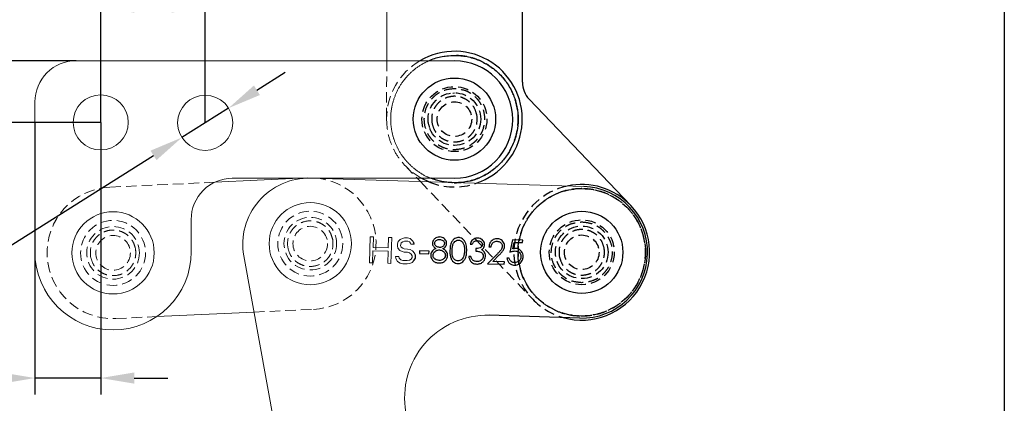
# Model space of a CAD drawing. Units: millimetres. Extents: x 791 to 1151, y 508 to 905.
# Drawn here: x 1007 to 1127, y 674 to 721 of the extents above; entities that cross this region are included whole.
import ezdxf

# ---------------------------------------------------------------- set-up
doc = ezdxf.new("R2010")
doc.units = ezdxf.units.MM
doc.header["$PDSIZE"] = -1
doc.linetypes.add('HIDDEN', pattern=[1.905, 1.27, -0.635])
doc.layers.add('1L', color=7, linetype='Continuous', lineweight=5)
doc.dimstyles.new('ISO-25', dxfattribs={"dimtxt": 2.5, "dimasz": 2.5, "dimexe": 1.25, "dimexo": 0.625, "dimtad": 1, "dimtxsty": 'Standard', "dimcen": 2.5, "dimadec": 0, "dimazin": 0, "dimtfac": 1, "dimtmove": 0, "dimatfit": 3, "dimfxl": 1, "dimarcsym": 0})

# ---------------------------------------------------------------- blocks, each defined once
blk = doc.blocks.new('*D13')
at = {"layer": '1L', "color": 0, "lineweight": -2}
for p, q in [((1049.88, 779.66), (978.72, 779.66)), ((980.72, 775.58), (980.72, 677.52)), ((980.72, 572.42), (980.72, 670.47)), ((1062.98, 568.34), (978.72, 568.34))]:
    blk.add_line(p, q, dxfattribs=at)
at = {"layer": '1L', "color": 0}
for points in [[(980.04, 775.58), (981.4, 775.58), (980.72, 779.66)], [(980.04, 572.42), (981.4, 572.42), (980.72, 568.34)]]:
    blk.add_solid(points, dxfattribs=at)
at = {"layer": 'Defpoints', "color": 0}
for p in [(1049.88, 779.66), (980.72, 568.34), (1062.98, 568.34)]:
    blk.add_point(p, dxfattribs=at)
at = {"layer": '1L', "color": 0, "insert": (980.72, 674), "char_height": 4, "attachment_point": 5}
blk.add_mtext('211.32', dxfattribs=at)
blk = doc.blocks.new('*D14')
at = {"layer": '1L', "color": 0, "lineweight": -2}
for p, q in [((1012.74, 760.87), (997.95, 760.87)), ((999.95, 756.79), (999.95, 741.83)), ((999.95, 719.83), (999.95, 734.78)), ((1013.76, 715.75), (997.95, 715.75))]:
    blk.add_line(p, q, dxfattribs=at)
at = {"layer": '1L', "color": 0}
for points in [[(999.27, 756.79), (1000.63, 756.79), (999.95, 760.87)], [(999.27, 719.83), (1000.63, 719.83), (999.95, 715.75)]]:
    blk.add_solid(points, dxfattribs=at)
at = {"layer": 'Defpoints', "color": 0}
for p in [(1012.74, 760.87), (999.95, 715.75), (1013.76, 715.75)]:
    blk.add_point(p, dxfattribs=at)
at = {"layer": '1L', "color": 0, "insert": (999.95, 738.31), "char_height": 4, "attachment_point": 5}
blk.add_mtext('45.12', dxfattribs=at)
blk = doc.blocks.new('*D12')
at = {"layer": '1L', "color": 0, "lineweight": -2}
for p, q in [((1008.76, 708.25), (1008.76, 675.15)), ((1016.76, 708.25), (1016.76, 675.15)), ((1004.68, 677.15), (986.71, 677.15)), ((1016.76, 677.15), (1008.76, 677.15)), ((1020.84, 677.15), (1024.92, 677.15))]:
    blk.add_line(p, q, dxfattribs=at)
at = {"layer": '1L', "color": 0}
for points in [[(1004.68, 677.83), (1004.68, 676.47), (1008.76, 677.15)], [(1020.84, 677.83), (1020.84, 676.47), (1016.76, 677.15)]]:
    blk.add_solid(points, dxfattribs=at)
at = {"layer": 'Defpoints', "color": 0}
for p in [(1008.76, 708.25), (1016.76, 708.25), (1008.76, 677.15)]:
    blk.add_point(p, dxfattribs=at)
at = {"layer": '1L', "color": 0, "insert": (993.66, 680.68), "char_height": 4, "attachment_point": 5}
blk.add_mtext('8.00', dxfattribs=at)
blk = doc.blocks.new('*D11')
at = {"layer": '1L', "color": 0, "lineweight": -2}
for p, q in [((1035.75, 712.16), (1039.2, 714.34)), ((1032.3, 709.98), (1026.63, 706.41)), ((1001.94, 690.85), (1023.18, 704.24)), ((982.28, 690.85), (1001.94, 690.85))]:
    blk.add_line(p, q, dxfattribs=at)
at = {"layer": '1L', "color": 0}
for points in [[(1035.39, 712.74), (1036.11, 711.58), (1032.3, 709.98)], [(1022.81, 704.81), (1023.54, 703.66), (1026.63, 706.41)]]:
    blk.add_solid(points, dxfattribs=at)
at = {"layer": 'Defpoints', "color": 0}
for p in [(1032.3, 709.98), (1026.63, 706.41)]:
    blk.add_point(p, dxfattribs=at)
at = {"layer": '1L', "color": 0, "insert": (991.35, 694.38), "char_height": 4, "attachment_point": 5}
blk.add_mtext('{\\fMS PGothic|b0|i0|c134|p34;2-\\fMS PGothic|b0|i0|c128|p34;∅6.70}', dxfattribs=at)
blk = doc.blocks.new('*D9')
at = {"layer": '1L', "color": 0, "lineweight": -2}
for p, q in [((1016.76, 708.25), (1016.76, 724.28)), ((1029.46, 708.2), (1029.46, 724.28)), ((1016.76, 722.28), (996.34, 722.28)), ((1025.38, 722.28), (1020.84, 722.28))]:
    blk.add_line(p, q, dxfattribs=at)
at = {"layer": '1L', "color": 0}
for points in [[(1020.84, 722.96), (1020.84, 721.6), (1016.76, 722.28)], [(1025.38, 722.96), (1025.38, 721.6), (1029.46, 722.28)]]:
    blk.add_solid(points, dxfattribs=at)
at = {"layer": 'Defpoints', "color": 0}
for p in [(1029.46, 722.28), (1016.76, 708.25), (1029.46, 708.2)]:
    blk.add_point(p, dxfattribs=at)
at = {"layer": '1L', "color": 0, "insert": (1004.51, 725.81), "char_height": 4, "attachment_point": 5}
blk.add_mtext('12.70', dxfattribs=at)
blk = doc.blocks.new('*D16')
at = {"layer": '1L', "color": 0, "lineweight": -2}
for p, q in [((991.52, 719.83), (991.52, 723.91)), ((1013.76, 715.75), (989.52, 715.75)), ((991.52, 715.75), (991.52, 715.52)), ((1016.76, 708.25), (989.52, 708.25)), ((991.52, 708.25), (991.52, 708.48)), ((991.52, 704.17), (991.52, 700.09))]:
    blk.add_line(p, q, dxfattribs=at)
at = {"layer": '1L', "color": 0}
for points in [[(990.84, 719.83), (992.2, 719.83), (991.52, 715.75)], [(990.84, 704.17), (992.2, 704.17), (991.52, 708.25)]]:
    blk.add_solid(points, dxfattribs=at)
at = {"layer": 'Defpoints', "color": 0}
for p in [(991.52, 715.75), (1013.76, 715.75), (1016.76, 708.25)]:
    blk.add_point(p, dxfattribs=at)
at = {"layer": '1L', "color": 0, "insert": (991.52, 712), "char_height": 4, "attachment_point": 5}
blk.add_mtext('7.1', dxfattribs=at)

msp = doc.modelspace()

# ---------------------------------------------------------------- linework, layer by layer
at = {"color": 7, "linetype": 'Continuous', "lineweight": 15}
for p, q in [((1051.548, 722.252), (1051.531, 715.748)), ((1059.762, 715.748), (1013.762, 715.75)), ((1008.762, 710.75), (1008.761, 692.5)), ((1040.927, 701.449), (1030.621, 700.968)), ((1032.761, 701.449), (1059.762, 701.448)), ((1042.27, 701.445), (1075.481, 700.444)), ((1043.153, 701.448), (1043.445, 701.409)), ((1027.761, 692.499), (1027.761, 696.449)), ((1049.513, 694.325), (1049.418, 691.177)), ((1049.907, 694.313), (1049.513, 694.325)), ((1049.869, 693.041), (1049.907, 694.313)), ((1051.744, 694.258), (1051.705, 692.985)), ((1052.137, 694.246), (1051.744, 694.258)), ((1052.042, 691.098), (1052.137, 694.246)), ((1052.836, 693.488), (1052.828, 693.22)), ((1052.828, 693.22), (1052.886, 692.95)), ((1052.91, 693.754), (1052.836, 693.488)), ((1053.181, 694.014), (1052.91, 693.754)), ((1053.447, 694.14), (1053.181, 694.014)), ((1053.224, 693.275), (1053.228, 693.409)), ((1053.284, 693.072), (1053.224, 693.275)), ((1053.228, 693.409), (1053.3, 693.608)), ((1053.3, 693.608), (1053.501, 693.736)), ((1053.711, 694.199), (1053.447, 694.14)), ((1053.501, 693.736), (1053.699, 693.797)), ((1053.699, 693.797), (1054.093, 693.785)), ((1054.039, 694.189), (1053.711, 694.199)), ((1054.365, 694.112), (1054.039, 694.189)), ((1054.093, 693.785), (1054.288, 693.712)), ((1054.288, 693.712), (1054.415, 693.574)), ((1054.622, 693.903), (1054.365, 694.112)), ((1054.415, 693.574), (1054.476, 693.438)), ((1054.476, 693.438), (1054.87, 693.426)), ((1054.81, 693.629), (1054.622, 693.903)), ((1039.423, 662.968), (1034.157, 692.022)), ((1049.812, 691.165), (1049.856, 692.639)), ((1049.856, 692.639), (1051.693, 692.583)), ((1051.705, 692.985), (1049.869, 693.041)), ((1051.693, 692.583), (1051.649, 691.11)), ((1052.987, 691.941), (1052.593, 691.953)), ((1052.593, 691.953), (1052.651, 691.683)), ((1052.886, 692.95), (1053.14, 692.674)), ((1053.046, 691.738), (1052.987, 691.941)), ((1053.14, 692.674), (1053.399, 692.532)), ((1053.476, 692.932), (1053.284, 693.072)), ((1053.399, 692.532), (1053.659, 692.457)), ((1053.671, 692.859), (1053.476, 692.932)), ((1053.659, 692.457), (1054.053, 692.445)), ((1054.065, 692.847), (1053.671, 692.859)), ((1054.053, 692.445), (1054.313, 692.37)), ((1054.391, 692.77), (1054.065, 692.847)), ((1054.313, 692.37), (1054.506, 692.23)), ((1054.649, 692.628), (1054.391, 692.77)), ((1054.506, 692.23), (1054.631, 692.025)), ((1054.631, 692.025), (1054.625, 691.824)), ((1054.903, 692.352), (1054.649, 692.628)), ((1049.418, 691.177), (1049.812, 691.165)), ((1051.649, 691.11), (1052.042, 691.098)), ((1052.651, 691.683), (1052.837, 691.342)), ((1052.837, 691.342), (1053.159, 691.131)), ((1053.237, 691.531), (1053.046, 691.738)), ((1053.159, 691.131), (1053.485, 691.054)), ((1053.497, 691.456), (1053.237, 691.531)), ((1053.485, 691.054), (1054.01, 691.038)), ((1054.022, 691.44), (1053.497, 691.456)), ((1054.01, 691.038), (1054.34, 691.095)), ((1054.287, 691.499), (1054.022, 691.44)), ((1054.487, 691.627), (1054.287, 691.499)), ((1054.34, 691.095), (1054.607, 691.222)), ((1054.625, 691.824), (1054.487, 691.627)), ((1054.607, 691.222), (1054.877, 691.482)), ((1023.57, 684.622), (1035.398, 685.173))]:
    msp.add_line(p, q, dxfattribs=at)
at = {"color": 7, "linetype": 'Continuous', "lineweight": -3}
for p, q in [((1068.024, 713.154), (1068.048, 722.209)), ((1081.205, 698.147), (1068.855, 711.073)), ((1055.231, 701.448), (1055.618, 701.043)), ((1054.87, 693.426), (1054.81, 693.629)), ((1061.663, 693.428), (1061.932, 693.42)), ((1063.963, 693.128), (1064.232, 693.12)), ((1066.836, 693.965), (1066.483, 692.475)), ((1068.066, 693.928), (1066.836, 693.965)), ((1066.851, 692.867), (1067.037, 693.651)), ((1067.037, 693.651), (1068.057, 693.62)), ((1068.057, 693.62), (1068.066, 693.928)), ((1055.026, 692.081), (1054.903, 692.352)), ((1055.016, 691.746), (1055.026, 692.081)), ((1055.521, 692.613), (1055.511, 692.306)), ((1055.511, 692.306), (1056.665, 692.271)), ((1056.674, 692.578), (1055.521, 692.613)), ((1056.665, 692.271), (1056.674, 692.578)), ((1061.772, 691.924), (1061.503, 691.933)), ((1062.379, 692.907), (1062.369, 692.599)), ((1064.985, 692.262), (1063.785, 691.056)), ((1064.436, 691.344), (1065.211, 692.122)), ((1054.877, 691.482), (1055.016, 691.746)), ((1063.785, 691.056), (1065.823, 690.994)), ((1065.832, 691.302), (1064.436, 691.344)), ((1065.823, 690.994), (1065.832, 691.302)), ((1066.422, 691.746), (1066.153, 691.754)), ((1074.999, 684.451), (1064.006, 684.782))]:
    msp.add_line(p, q, dxfattribs=at)
at = {"color": 7, "linetype": 'HIDDEN', "lineweight": 0}
for p, q in [((1051.531, 715.748), (1051.512, 708.67)), ((1053.797, 702.949), (1055.231, 701.448)), ((1041.865, 701.492), (1040.927, 701.449)), ((1030.621, 700.968), (1017.87, 700.373)), ((1035.398, 685.173), (1042.611, 685.51)), ((1018.616, 684.391), (1023.57, 684.622))]:
    msp.add_line(p, q, dxfattribs=at)
at = {"color": 7, "linetype": 'HIDDEN', "lineweight": -3}
for p, q in [((1059.571, 711.809), (1059.771, 711.848)), ((1059.754, 705.448), (1059.604, 705.478)), ((1055.618, 701.043), (1069.275, 686.749)), ((1059.742, 700.898), (1059.455, 700.927)), ((1059.904, 700.913), (1059.742, 700.898))]:
    msp.add_line(p, q, dxfattribs=at)
at = {"color": 7, "linetype": 'HIDDEN', "lineweight": 0, "flags": 128}
for points in [[(1055.734, 701.448), (1054.737, 702.105), (1053.797, 702.949)], [(1041.865, 701.492), (1043.12, 701.452), (1043.153, 701.448)]]:
    msp.add_lwpolyline(points, dxfattribs=at)
at = {"color": 7, "linetype": 'Continuous', "lineweight": -3, "flags": 128}
msp.add_lwpolyline([(1056.639, 701.012), (1055.795, 701.414), (1055.734, 701.448)], dxfattribs=at)
at = {"color": 7, "linetype": 'Continuous', "lineweight": -3}
for centre in [(1059.762, 708.648), (1075.24, 692.447)]:
    msp.add_circle(centre, 5, dxfattribs=at)
at = {"color": 7, "linetype": 'HIDDEN', "lineweight": -3}
for centre, radius in [((1059.762, 708.648), 3.95), ((1059.762, 708.648), 3.2), ((1059.762, 708.648), 2.106), ((1075.24, 692.447), 7.75), ((1075.24, 692.447), 3.95), ((1075.24, 692.447), 3.2), ((1075.24, 692.447), 2.106)]:
    msp.add_circle(centre, radius, dxfattribs=at)
at = {"color": 7, "linetype": 'Continuous', "lineweight": 15}
for centre, radius in [((1016.762, 708.25), 3.35), ((1029.464, 708.199), 3.35), ((1042.238, 693.501), 5), ((1018.262, 692.379), 5)]:
    msp.add_circle(centre, radius, dxfattribs=at)
at = {"color": 7, "linetype": 'HIDDEN', "lineweight": 0}
for centre, radius in [((1042.238, 693.501), 3.95), ((1042.238, 693.501), 3.2), ((1018.262, 692.379), 3.95), ((1018.262, 692.379), 3.2), ((1042.238, 693.501), 2.106), ((1018.262, 692.379), 2.106)]:
    msp.add_circle(centre, radius, dxfattribs=at)
at = {"color": 7, "linetype": 'Continuous', "lineweight": -3}
for centre, radius, start, end in [((1059.762, 708.648), 8.25, 288.79012, 120.61307), ((1059.712, 708.598), 7.15, 270.39914, 89.5964), ((1071.024, 713.146), 3, 179.84889, 223.69294), ((1075.24, 692.447), 8.25, 43.69353, 102.41456), ((1075.24, 692.447), 8, 268.27345, 88.27345), ((1075.24, 692.447), 8.25, 254.13234, 43.69353)]:
    msp.add_arc(centre, radius, start, end, dxfattribs=at)
at = {"color": 7, "linetype": 'Continuous', "lineweight": 15}
for centre, radius, start, end in [((1013.762, 710.75), 5, 89.99777, 179.99777), ((1032.761, 696.449), 5, 89.99777, 179.99777), ((1042.029, 693.449), 8, 88.27345, 190.27345), ((1018.261, 692.499), 9.5, 179.99777, 359.99777), ((1063.705, 674.787), 10, 88.27345, 190.27345)]:
    msp.add_arc(centre, radius, start, end, dxfattribs=at)
at = {"color": 7, "linetype": 'HIDDEN', "lineweight": 0}
for centre, radius, start, end in [((1059.762, 708.648), 8.25, 120.61307, 179.84889), ((1018.243, 692.382), 8, 92.67049, 272.67049), ((1042.238, 693.501), 8, 272.67049, 81.32457)]:
    msp.add_arc(centre, radius, start, end, dxfattribs=at)
at = {"color": 7, "linetype": 'HIDDEN', "lineweight": -3}
for centre, start, end in [((1059.762, 708.648), 247.75678, 288.79012), ((1075.24, 692.447), 102.41456, 223.6919), ((1075.24, 692.447), 223.6919, 254.13234)]:
    msp.add_arc(centre, 8.25, start, end, dxfattribs=at)
at = {"color": 7, "linetype": 'HIDDEN', "lineweight": 0}
for points, knots in [([(1059.783, 716.398), (1059.275, 716.37), (1058.261, 716.315), (1056.796, 715.858), (1055.446, 715.146), (1054.261, 714.178), (1053.288, 712.998), (1052.564, 711.652), (1052.116, 710.19), (1051.962, 708.668), (1052.108, 707.146), (1052.548, 705.682), (1053.265, 704.331), (1054.232, 703.147), (1055.412, 702.173), (1056.758, 701.453), (1058.22, 700.988), (1059.235, 700.928), (1059.742, 700.898)], [0, 0, 0, 0, 0.06250003, 0.12500004, 0.18750001, 0.24999997, 0.31250001, 0.37499995, 0.43749996, 0.50000002, 0.56249999, 0.625, 0.68749999, 0.74999998, 0.81249995, 0.87499999, 0.93749998, 1, 1, 1, 1]), ([(1056.933, 701.448), (1056.881, 701.463), (1056.343, 701.623), (1055.418, 702.192), (1054.231, 703.142), (1053.266, 704.333), (1052.548, 705.682), (1052.108, 707.146), (1051.962, 708.668), (1052.116, 710.19), (1052.564, 711.651), (1053.288, 712.999), (1054.263, 714.174), (1055.402, 715.129), (1056.274, 715.549), (1056.688, 715.748)], [0, 0, 0, 0, 0.008921, 0.0921704, 0.1754198, 0.2586692, 0.3419186, 0.425168, 0.5084174, 0.5916668, 0.6749162, 0.7581655, 0.841415, 0.9246643, 1, 1, 1, 1]), ([(1051.512, 708.67), (1051.54, 708.143), (1051.595, 707.09), (1052.06, 705.572), (1052.769, 704.15), (1053.454, 703.349), (1053.797, 702.949)], [0, 0, 0, 0, 0.2499999, 0.5, 0.7500001, 1, 1, 1, 1]), ([(1044.98, 693.925), (1044.89, 694.264), (1044.75, 694.787), (1044.31, 695.374), (1043.889, 695.755), (1043.397, 696.044), (1042.707, 696.276), (1041.804, 696.309), (1040.953, 696.004), (1040.365, 695.575), (1039.984, 695.151), (1039.697, 694.661), (1039.454, 693.969), (1039.48, 693.428), (1039.496, 693.077)], [0, 0, 0, 0, 0.1197217, 0.1848035, 0.25, 0.3150774, 0.3802786, 0.5000001, 0.6197216, 0.6848035, 0.7500001, 0.8150772, 0.8802786, 1, 1, 1, 1]), ([(1021.004, 692.803), (1020.913, 693.142), (1020.774, 693.666), (1020.334, 694.252), (1019.913, 694.633), (1019.421, 694.922), (1018.731, 695.154), (1017.828, 695.188), (1016.977, 694.883), (1016.389, 694.454), (1016.008, 694.03), (1015.721, 693.539), (1015.478, 692.847), (1015.504, 692.306), (1015.52, 691.956)], [0, 0, 0, 0, 0.1197215, 0.1848033, 0.25, 0.3150772, 0.3802783, 0.5, 0.6197214, 0.6848033, 0.7499999, 0.815077, 0.8802785, 1, 1, 1, 1]), ([(1039.496, 693.077), (1039.586, 692.738), (1039.726, 692.215), (1040.166, 691.628), (1040.587, 691.247), (1041.079, 690.958), (1041.769, 690.726), (1042.672, 690.693), (1043.523, 690.998), (1044.111, 691.427), (1044.492, 691.851), (1044.779, 692.341), (1045.022, 693.033), (1044.996, 693.574), (1044.98, 693.925)], [0, 0, 0, 0, 0.1197217, 0.1848035, 0.2500001, 0.3150773, 0.3802786, 0.5000001, 0.6197216, 0.6848035, 0.7500001, 0.8150772, 0.8802786, 1, 1, 1, 1]), ([(1015.52, 691.956), (1015.61, 691.616), (1015.749, 691.093), (1016.19, 690.507), (1016.611, 690.126), (1017.103, 689.837), (1017.793, 689.605), (1018.696, 689.571), (1019.547, 689.876), (1020.135, 690.305), (1020.516, 690.729), (1020.803, 691.22), (1021.046, 691.912), (1021.02, 692.453), (1021.004, 692.803)], [0, 0, 0, 0, 0.11972145, 0.18480333, 0.24999996, 0.31507713, 0.38027844, 0.49999989, 0.6197215, 0.68480337, 0.74999994, 0.81507715, 0.88027839, 1, 1, 1, 1])]:
    msp.add_open_spline(points, degree=3, knots=knots, dxfattribs=at)
at = {"color": 8, "linetype": 'Continuous', "lineweight": -3}
for points, knots in [([(1056.688, 715.748), (1056.73, 715.771), (1057.218, 716.035), (1058.269, 716.3), (1059.278, 716.365), (1059.783, 716.398)], [0, 0, 0, 0, 0.04537357, 0.522687, 1, 1, 1, 1]), ([(1059.783, 716.398), (1060.29, 716.368), (1061.304, 716.307), (1062.766, 715.843), (1064.113, 715.123), (1065.292, 714.148), (1066.259, 712.964), (1066.976, 711.614), (1067.416, 710.149), (1067.562, 708.627), (1067.408, 707.106), (1066.961, 705.644), (1066.236, 704.297), (1065.263, 703.118), (1064.079, 702.15), (1062.728, 701.438), (1061.316, 700.993), (1060.356, 700.939), (1059.904, 700.913)], [0, 0, 0, 0, 0.0629206, 0.1258412, 0.1887618, 0.2516823, 0.3146028, 0.3775235, 0.4404441, 0.5033647, 0.5662852, 0.6292058, 0.6921264, 0.755047, 0.8179676, 0.8808881, 0.9438087, 1, 1, 1, 1]), ([(1059.455, 700.927), (1059.043, 700.949), (1058.177, 700.997), (1057.361, 701.293), (1056.933, 701.448)], [0, 0, 0, 0, 0.4757315, 1, 1, 1, 1])]:
    msp.add_open_spline(points, degree=3, knots=knots, dxfattribs=at)
at = {"color": 7, "linetype": 'HIDDEN', "lineweight": -3}
for points, knots in [([(1059.742, 700.898), (1060.249, 700.925), (1061.264, 700.98), (1062.728, 701.437), (1064.079, 702.15), (1065.263, 703.118), (1066.236, 704.297), (1066.961, 705.644), (1067.408, 707.106), (1067.562, 708.627), (1067.416, 710.149), (1066.976, 711.614), (1066.259, 712.964), (1065.292, 714.148), (1064.113, 715.123), (1062.766, 715.843), (1061.304, 716.307), (1060.29, 716.368), (1059.783, 716.398)], [0, 0, 0, 0, 0.0625, 0.1249999, 0.1875, 0.25, 0.3125, 0.375, 0.4374999, 0.5, 0.5625001, 0.625, 0.6875, 0.7500001, 0.8125, 0.875, 0.9375, 1, 1, 1, 1]), ([(1059.772, 712.348), (1059.306, 712.3), (1058.59, 712.225), (1057.727, 711.766), (1057.134, 711.29), (1056.652, 710.699), (1056.203, 709.839), (1055.973, 708.658), (1056.197, 707.476), (1056.641, 706.613), (1057.12, 706.019), (1057.711, 705.54), (1058.571, 705.076), (1059.287, 704.999), (1059.752, 704.948)], [0, 0, 0, 0, 0.1197284, 0.1841804, 0.25, 0.3158196, 0.3802714, 0.5, 0.6197283, 0.6841803, 0.75, 0.8158197, 0.8802716, 1, 1, 1, 1]), ([(1059.752, 704.948), (1060.218, 704.996), (1060.934, 705.07), (1061.797, 705.529), (1062.39, 706.005), (1062.872, 706.597), (1063.322, 707.457), (1063.552, 708.638), (1063.328, 709.82), (1062.883, 710.682), (1062.404, 711.277), (1061.813, 711.756), (1060.953, 712.219), (1060.237, 712.297), (1059.772, 712.348)], [0, 0, 0, 0, 0.1197285, 0.1841803, 0.2499999, 0.3158196, 0.3802715, 0.5, 0.6197283, 0.6841802, 0.75, 0.8158197, 0.8802716, 1, 1, 1, 1]), ([(1062.504, 709.072), (1062.414, 709.411), (1062.275, 709.934), (1061.835, 710.521), (1061.413, 710.901), (1060.922, 711.191), (1060.232, 711.422), (1059.328, 711.456), (1058.477, 711.151), (1057.889, 710.722), (1057.508, 710.298), (1057.221, 709.808), (1056.979, 709.116), (1057.004, 708.574), (1057.02, 708.224)], [0, 0, 0, 0, 0.1197215, 0.1848034, 0.25, 0.3150773, 0.3802785, 0.5, 0.6197216, 0.6848035, 0.7500001, 0.8150774, 0.8802784, 1, 1, 1, 1]), ([(1056.766, 707.619), (1056.648, 707.965), (1056.486, 708.442), (1056.608, 708.919), (1056.642, 709.05)], [0, 0, 0, 0, 0.724574, 1, 1, 1, 1]), ([(1057.02, 708.224), (1057.111, 707.885), (1057.25, 707.361), (1057.69, 706.775), (1058.111, 706.394), (1058.603, 706.105), (1059.293, 705.873), (1060.196, 705.84), (1061.047, 706.144), (1061.635, 706.574), (1062.016, 706.998), (1062.303, 707.488), (1062.546, 708.18), (1062.52, 708.721), (1062.504, 709.072)], [0, 0, 0, 0, 0.1197217, 0.1848035, 0.25, 0.3150772, 0.3802784, 0.5000001, 0.6197215, 0.6848033, 0.7499999, 0.815077, 0.8802784, 1, 1, 1, 1]), ([(1075.26, 700.197), (1074.753, 700.17), (1073.738, 700.115), (1072.274, 699.658), (1070.924, 698.945), (1069.739, 697.977), (1068.766, 696.798), (1068.042, 695.451), (1067.594, 693.989), (1067.44, 692.468), (1067.586, 690.946), (1068.026, 689.482), (1068.743, 688.131), (1069.71, 686.947), (1070.889, 685.973), (1072.236, 685.253), (1073.698, 684.788), (1074.712, 684.728), (1075.219, 684.697)], [0, 0, 0, 0, 0.0625, 0.125, 0.1874999, 0.25, 0.3124999, 0.375, 0.4375, 0.5, 0.5625, 0.625, 0.6875, 0.75, 0.8125, 0.875, 0.9375, 1, 1, 1, 1]), ([(1075.219, 684.697), (1075.727, 684.725), (1076.741, 684.78), (1078.206, 685.237), (1079.556, 685.95), (1080.741, 686.918), (1081.714, 688.097), (1082.438, 689.444), (1082.886, 690.906), (1083.04, 692.427), (1082.894, 693.949), (1082.454, 695.413), (1081.737, 696.764), (1080.77, 697.948), (1079.59, 698.922), (1078.244, 699.642), (1076.782, 700.107), (1075.767, 700.167), (1075.26, 700.197)], [0, 0, 0, 0, 0.0625, 0.125, 0.1874999, 0.25, 0.3125, 0.375, 0.4375, 0.5, 0.5625, 0.625, 0.6874999, 0.7500001, 0.8125, 0.8750001, 0.9375, 1, 1, 1, 1]), ([(1075.23, 688.747), (1074.765, 688.798), (1074.049, 688.876), (1073.189, 689.34), (1072.598, 689.819), (1072.119, 690.413), (1071.674, 691.275), (1071.45, 692.457), (1071.68, 693.638), (1072.13, 694.499), (1072.612, 695.09), (1073.205, 695.566), (1074.068, 696.025), (1074.784, 696.099), (1075.25, 696.147)], [0, 0, 0, 0, 0.1197286, 0.1841805, 0.2500002, 0.3158198, 0.3802717, 0.5000001, 0.6197285, 0.6841804, 0.7500002, 0.8158198, 0.8802717, 1, 1, 1, 1]), ([(1075.25, 696.147), (1075.715, 696.097), (1076.431, 696.019), (1077.291, 695.555), (1077.882, 695.076), (1078.361, 694.482), (1078.805, 693.619), (1079.029, 692.437), (1078.799, 691.257), (1078.35, 690.396), (1077.868, 689.805), (1077.275, 689.329), (1076.412, 688.87), (1075.696, 688.796), (1075.23, 688.747)], [0, 0, 0, 0, 0.1197284, 0.1841805, 0.2500002, 0.3158198, 0.3802716, 0.5000001, 0.6197285, 0.6841805, 0.7500001, 0.8158198, 0.8802717, 1, 1, 1, 1]), ([(1077.982, 692.871), (1077.891, 693.21), (1077.752, 693.734), (1077.312, 694.32), (1076.891, 694.701), (1076.399, 694.99), (1075.709, 695.222), (1074.806, 695.256), (1073.955, 694.951), (1073.367, 694.522), (1072.986, 694.098), (1072.699, 693.607), (1072.456, 692.915), (1072.482, 692.374), (1072.498, 692.024)], [0, 0, 0, 0, 0.1197215, 0.1848036, 0.2499999, 0.3150773, 0.3802784, 0.5000001, 0.6197215, 0.6848035, 0.7499999, 0.8150773, 0.8802785, 1, 1, 1, 1]), ([(1072.498, 692.024), (1072.588, 691.684), (1072.727, 691.161), (1073.168, 690.575), (1073.589, 690.194), (1074.081, 689.905), (1074.771, 689.673), (1075.674, 689.639), (1076.525, 689.944), (1077.113, 690.373), (1077.494, 690.797), (1077.781, 691.288), (1078.023, 691.98), (1077.998, 692.521), (1077.982, 692.871)], [0, 0, 0, 0, 0.1197216, 0.1848033, 0.25, 0.3150772, 0.3802785, 0.5, 0.6197216, 0.6848034, 0.7499998, 0.8150772, 0.8802785, 1, 1, 1, 1])]:
    msp.add_open_spline(points, degree=3, knots=knots, dxfattribs=at)
at = {"color": 7, "linetype": 'Continuous', "lineweight": -3}
for points, knots in [([(1057.99, 694.309), (1057.923, 694.307), (1057.75, 694.302), (1057.48, 694.205), (1057.245, 694.006), (1057.113, 693.776), (1057.095, 693.626), (1057.088, 693.566)], [0, 0, 0, 0, 0.1555325, 0.4018169, 0.6499787, 0.8605107, 1, 1, 1, 1]), ([(1058.818, 693.505), (1058.814, 693.573), (1058.805, 693.726), (1058.698, 693.948), (1058.516, 694.14), (1058.272, 694.275), (1058.087, 694.297), (1057.99, 694.309)], [0, 0, 0, 0, 0.1577201, 0.3586871, 0.5650878, 0.7731682, 1, 1, 1, 1]), ([(1057.088, 693.566), (1057.093, 693.498), (1057.101, 693.363), (1057.197, 693.171), (1057.338, 693.02), (1057.454, 692.949), (1057.507, 692.917)], [0, 0, 0, 0, 0.2482674, 0.4975462, 0.7722867, 1, 1, 1, 1]), ([(1057.357, 693.553), (1057.364, 693.6), (1057.376, 693.695), (1057.468, 693.828), (1057.61, 693.936), (1057.787, 693.998), (1057.909, 694.001), (1057.966, 694.002)], [0, 0, 0, 0, 0.1668233, 0.3385329, 0.5646967, 0.796171, 1, 1, 1, 1]), ([(1057.948, 693.04), (1057.881, 693.048), (1057.746, 693.062), (1057.562, 693.165), (1057.433, 693.297), (1057.364, 693.435), (1057.359, 693.517), (1057.357, 693.553)], [0, 0, 0, 0, 0.2349483, 0.4711849, 0.7169136, 0.8731492, 1, 1, 1, 1]), ([(1058.549, 693.523), (1058.541, 693.47), (1058.523, 693.364), (1058.426, 693.221), (1058.276, 693.104), (1058.105, 693.044), (1057.99, 693.041), (1057.948, 693.04)], [0, 0, 0, 0, 0.1888422, 0.3772097, 0.5928087, 0.8530616, 1, 1, 1, 1]), ([(1057.966, 694.002), (1058.033, 693.996), (1058.168, 693.986), (1058.353, 693.905), (1058.475, 693.775), (1058.543, 693.643), (1058.547, 693.56), (1058.549, 693.523)], [0, 0, 0, 0, 0.2399461, 0.4827453, 0.7029594, 0.8705711, 1, 1, 1, 1]), ([(1058.373, 692.891), (1058.432, 692.923), (1058.566, 692.997), (1058.722, 693.158), (1058.805, 693.344), (1058.814, 693.458), (1058.818, 693.505)], [0, 0, 0, 0, 0.2510152, 0.5718849, 0.8246107, 1, 1, 1, 1]), ([(1060.267, 694.24), (1060.2, 694.238), (1060.038, 694.233), (1059.79, 694.135), (1059.538, 693.927), (1059.321, 693.557), (1059.238, 693.119), (1059.223, 692.809), (1059.217, 692.693)], [0, 0, 0, 0, 0.0958106, 0.2313292, 0.3717218, 0.5561634, 0.8328549, 1, 1, 1, 1]), ([(1059.486, 692.686), (1059.489, 692.753), (1059.498, 692.953), (1059.536, 693.287), (1059.669, 693.622), (1059.885, 693.83), (1060.083, 693.924), (1060.215, 693.93), (1060.267, 693.932)], [0, 0, 0, 0, 0.12179666, 0.3658569, 0.61339509, 0.75961548, 0.90572908, 1, 1, 1, 1]), ([(1061.254, 692.631), (1061.256, 692.698), (1061.26, 692.993), (1061.215, 693.42), (1061.013, 693.842), (1060.775, 694.089), (1060.513, 694.217), (1060.337, 694.234), (1060.267, 694.24)], [0, 0, 0, 0, 0.0947757, 0.4196144, 0.5987125, 0.7493392, 0.9005381, 1, 1, 1, 1]), ([(1060.267, 693.932), (1060.334, 693.923), (1060.469, 693.906), (1060.656, 693.791), (1060.833, 693.587), (1060.98, 693.191), (1060.983, 692.856), (1060.985, 692.641)], [0, 0, 0, 0, 0.12268696, 0.24587573, 0.39168513, 0.60880811, 1, 1, 1, 1]), ([(1062.579, 694.17), (1062.512, 694.169), (1062.351, 694.164), (1062.105, 694.074), (1061.881, 693.892), (1061.736, 693.664), (1061.685, 693.5), (1061.663, 693.428)], [0, 0, 0, 0, 0.1569969, 0.3761825, 0.6002146, 0.8236305, 1, 1, 1, 1]), ([(1061.932, 693.42), (1061.963, 693.48), (1062.023, 693.6), (1062.157, 693.75), (1062.333, 693.841), (1062.476, 693.863), (1062.556, 693.863), (1062.573, 693.863)], [0, 0, 0, 0, 0.2408941, 0.4832666, 0.7114083, 0.9383255, 1, 1, 1, 1]), ([(1063.162, 693.374), (1063.154, 693.322), (1063.138, 693.216), (1063.029, 693.08), (1062.835, 692.966), (1062.607, 692.908), (1062.438, 692.907), (1062.379, 692.907)], [0, 0, 0, 0, 0.1565063, 0.3138538, 0.4974323, 0.8229429, 1, 1, 1, 1]), ([(1062.573, 693.863), (1062.641, 693.857), (1062.775, 693.845), (1062.961, 693.756), (1063.091, 693.629), (1063.156, 693.493), (1063.16, 693.411), (1063.162, 693.374)], [0, 0, 0, 0, 0.2375011, 0.4772297, 0.7137876, 0.8689627, 1, 1, 1, 1]), ([(1063.431, 693.365), (1063.427, 693.432), (1063.418, 693.587), (1063.308, 693.81), (1063.123, 693.999), (1062.873, 694.135), (1062.682, 694.158), (1062.579, 694.17)], [0, 0, 0, 0, 0.1551579, 0.3568306, 0.5579554, 0.7625424, 1, 1, 1, 1]), ([(1063.063, 692.759), (1063.118, 692.796), (1063.229, 692.872), (1063.361, 693.044), (1063.422, 693.218), (1063.429, 693.331), (1063.431, 693.365)], [0, 0, 0, 0, 0.2708804, 0.5435444, 0.8621847, 1, 1, 1, 1]), ([(1064.971, 694.098), (1064.904, 694.097), (1064.733, 694.094), (1064.467, 694), (1064.214, 693.801), (1064.034, 693.526), (1063.975, 693.286), (1063.965, 693.153), (1063.963, 693.128)], [0, 0, 0, 0, 0.1290789, 0.3302332, 0.5309061, 0.7423792, 0.9513296, 1, 1, 1, 1]), ([(1064.232, 693.12), (1064.242, 693.186), (1064.263, 693.319), (1064.356, 693.519), (1064.514, 693.682), (1064.726, 693.782), (1064.874, 693.788), (1064.948, 693.791)], [0, 0, 0, 0, 0.1843545, 0.3699197, 0.5965918, 0.7968981, 1, 1, 1, 1]), ([(1064.948, 693.791), (1065.015, 693.784), (1065.15, 693.771), (1065.334, 693.673), (1065.476, 693.529), (1065.57, 693.353), (1065.577, 693.226), (1065.58, 693.164)], [0, 0, 0, 0, 0.2038815, 0.409302, 0.618648, 0.8108215, 1, 1, 1, 1]), ([(1065.85, 693.18), (1065.848, 693.247), (1065.844, 693.409), (1065.749, 693.656), (1065.564, 693.894), (1065.308, 694.052), (1065.096, 694.092), (1064.989, 694.097), (1064.971, 694.098)], [0, 0, 0, 0, 0.1417519, 0.3424589, 0.5484266, 0.772074, 0.9625842, 1, 1, 1, 1]), ([(1065.58, 693.164), (1065.573, 693.096), (1065.556, 692.943), (1065.427, 692.727), (1065.227, 692.502), (1065.073, 692.349), (1064.985, 692.262)], [0, 0, 0, 0, 0.1816544, 0.4137939, 0.664764, 1, 1, 1, 1]), ([(1065.211, 692.122), (1065.258, 692.169), (1065.399, 692.312), (1065.623, 692.559), (1065.818, 692.87), (1065.841, 693.092), (1065.85, 693.18)], [0, 0, 0, 0, 0.1579852, 0.4742962, 0.7939514, 1, 1, 1, 1]), ([(1057.507, 692.917), (1057.448, 692.887), (1057.29, 692.807), (1057.082, 692.641), (1056.924, 692.388), (1056.902, 692.207), (1056.891, 692.113)], [0, 0, 0, 0, 0.18727, 0.4940144, 0.7372687, 1, 1, 1, 1]), ([(1056.891, 692.113), (1056.893, 692.046), (1056.898, 691.881), (1057.001, 691.629), (1057.188, 691.377), (1057.497, 691.192), (1057.742, 691.169), (1057.877, 691.157)], [0, 0, 0, 0, 0.1309253, 0.3204444, 0.5219743, 0.7373527, 1, 1, 1, 1]), ([(1057.16, 692.096), (1057.168, 692.164), (1057.185, 692.299), (1057.312, 692.49), (1057.502, 692.645), (1057.732, 692.728), (1057.882, 692.731), (1057.945, 692.732)], [0, 0, 0, 0, 0.1806157, 0.3620863, 0.5977375, 0.8303233, 1, 1, 1, 1]), ([(1057.89, 691.464), (1057.823, 691.47), (1057.663, 691.482), (1057.444, 691.568), (1057.272, 691.724), (1057.174, 691.903), (1057.164, 692.033), (1057.16, 692.096)], [0, 0, 0, 0, 0.1865882, 0.4481354, 0.637183, 0.8264677, 1, 1, 1, 1]), ([(1058.66, 692.079), (1058.651, 692.011), (1058.634, 691.876), (1058.518, 691.701), (1058.357, 691.56), (1058.138, 691.472), (1057.976, 691.467), (1057.89, 691.464)], [0, 0, 0, 0, 0.1845886, 0.3699014, 0.5578116, 0.7644284, 1, 1, 1, 1]), ([(1057.945, 692.732), (1058.012, 692.726), (1058.147, 692.714), (1058.347, 692.625), (1058.512, 692.484), (1058.633, 692.304), (1058.659, 692.162), (1058.66, 692.087), (1058.66, 692.079)], [0, 0, 0, 0, 0.1882261, 0.3774468, 0.6055552, 0.7905233, 0.9767642, 1, 1, 1, 1]), ([(1058.929, 692.076), (1058.927, 692.144), (1058.921, 692.296), (1058.825, 692.52), (1058.637, 692.733), (1058.468, 692.834), (1058.373, 692.891)], [0, 0, 0, 0, 0.19285249, 0.43765936, 0.68275917, 1, 1, 1, 1]), ([(1058.683, 691.462), (1058.725, 691.514), (1058.829, 691.645), (1058.912, 691.861), (1058.924, 692.019), (1058.929, 692.076)], [0, 0, 0, 0, 0.2977557, 0.742632, 1, 1, 1, 1]), ([(1059.217, 692.693), (1059.216, 692.626), (1059.209, 692.291), (1059.256, 691.822), (1059.506, 691.39), (1059.756, 691.186), (1059.988, 691.1), (1060.129, 691.091), (1060.172, 691.088)], [0, 0, 0, 0, 0.0956645, 0.4828522, 0.6543962, 0.7965786, 0.938869, 1, 1, 1, 1]), ([(1060.19, 691.395), (1060.123, 691.404), (1059.989, 691.422), (1059.803, 691.534), (1059.633, 691.72), (1059.476, 692.112), (1059.482, 692.452), (1059.486, 692.686)], [0, 0, 0, 0, 0.1226991, 0.2458457, 0.3869528, 0.5768481, 1, 1, 1, 1]), ([(1060.172, 691.088), (1060.239, 691.09), (1060.405, 691.095), (1060.657, 691.194), (1060.918, 691.407), (1061.141, 691.783), (1061.234, 692.219), (1061.249, 692.522), (1061.254, 692.631)], [0, 0, 0, 0, 0.0952514, 0.2357392, 0.3747961, 0.5677621, 0.8443692, 1, 1, 1, 1]), ([(1060.849, 691.89), (1060.822, 691.829), (1060.768, 691.705), (1060.628, 691.54), (1060.429, 691.416), (1060.27, 691.402), (1060.19, 691.395)], [0, 0, 0, 0, 0.22835781, 0.45811132, 0.73129148, 1, 1, 1, 1]), ([(1060.985, 692.641), (1060.982, 692.574), (1060.975, 692.441), (1060.944, 692.187), (1060.886, 692.007), (1060.849, 691.89)], [0, 0, 0, 0, 0.2612242, 0.5225451, 1, 1, 1, 1]), ([(1061.503, 691.933), (1061.515, 691.867), (1061.552, 691.668), (1061.684, 691.387), (1061.935, 691.158), (1062.203, 691.042), (1062.389, 691.026), (1062.476, 691.018)], [0, 0, 0, 0, 0.13688981, 0.41458045, 0.61808977, 0.8213422, 1, 1, 1, 1]), ([(1061.994, 691.503), (1061.95, 691.553), (1061.875, 691.638), (1061.811, 691.787), (1061.785, 691.878), (1061.772, 691.924)], [0, 0, 0, 0, 0.409369, 0.7019756, 1, 1, 1, 1]), ([(1062.369, 692.599), (1062.436, 692.593), (1062.635, 692.574), (1062.912, 692.515), (1063.132, 692.338), (1063.254, 692.153), (1063.267, 692.009), (1063.273, 691.937)], [0, 0, 0, 0, 0.1604197, 0.4843737, 0.6567188, 0.829075, 1, 1, 1, 1]), ([(1062.476, 691.018), (1062.543, 691.019), (1062.736, 691.022), (1063.042, 691.12), (1063.319, 691.345), (1063.499, 691.635), (1063.528, 691.847), (1063.543, 691.955)], [0, 0, 0, 0, 0.1272106, 0.3670156, 0.5949527, 0.7957179, 1, 1, 1, 1]), ([(1063.273, 691.937), (1063.264, 691.869), (1063.247, 691.733), (1063.12, 691.55), (1062.937, 691.404), (1062.711, 691.329), (1062.56, 691.327), (1062.49, 691.326)], [0, 0, 0, 0, 0.1836328, 0.3680437, 0.5900995, 0.8114554, 1, 1, 1, 1]), ([(1063.38, 692.493), (1063.337, 692.545), (1063.272, 692.625), (1063.159, 692.708), (1063.095, 692.742), (1063.063, 692.759)], [0, 0, 0, 0, 0.48061053, 0.73809745, 1, 1, 1, 1]), ([(1063.543, 691.955), (1063.541, 692.022), (1063.535, 692.18), (1063.466, 692.363), (1063.398, 692.466), (1063.38, 692.493)], [0, 0, 0, 0, 0.3515094, 0.8282293, 1, 1, 1, 1]), ([(1066.483, 692.475), (1066.546, 692.497), (1066.672, 692.54), (1066.893, 692.596), (1067.054, 692.604), (1067.148, 692.609)], [0, 0, 0, 0, 0.2933628, 0.5869321, 1, 1, 1, 1]), ([(1067.206, 692.915), (1067.173, 692.915), (1067.106, 692.915), (1066.987, 692.9), (1066.903, 692.88), (1066.851, 692.867)], [0, 0, 0, 0, 0.2784459, 0.5571453, 1, 1, 1, 1]), ([(1067.043, 690.881), (1067.11, 690.881), (1067.29, 690.884), (1067.576, 690.969), (1067.845, 691.171), (1068.034, 691.457), (1068.11, 691.714), (1068.118, 691.871), (1068.12, 691.906)], [0, 0, 0, 0, 0.1207368, 0.3259354, 0.526379, 0.7162399, 0.9369954, 1, 1, 1, 1]), ([(1067.852, 691.925), (1067.846, 691.858), (1067.833, 691.724), (1067.743, 691.525), (1067.586, 691.351), (1067.369, 691.22), (1067.183, 691.187), (1067.083, 691.188), (1067.068, 691.188)], [0, 0, 0, 0, 0.1680083, 0.3371285, 0.5364156, 0.7487801, 0.9612702, 1, 1, 1, 1]), ([(1067.148, 692.609), (1067.215, 692.604), (1067.364, 692.592), (1067.582, 692.5), (1067.752, 692.334), (1067.844, 692.13), (1067.849, 691.992), (1067.852, 691.925)], [0, 0, 0, 0, 0.1823081, 0.4062538, 0.6274445, 0.8176693, 1, 1, 1, 1]), ([(1068.12, 691.906), (1068.119, 691.973), (1068.117, 692.151), (1068.031, 692.431), (1067.829, 692.692), (1067.562, 692.862), (1067.341, 692.908), (1067.225, 692.914), (1067.206, 692.915)], [0, 0, 0, 0, 0.131756, 0.3518638, 0.5628787, 0.771832, 0.9622387, 1, 1, 1, 1]), ([(1057.877, 691.157), (1057.944, 691.157), (1058.132, 691.159), (1058.431, 691.234), (1058.603, 691.389), (1058.683, 691.462)], [0, 0, 0, 0, 0.2255752, 0.6377022, 1, 1, 1, 1]), ([(1062.49, 691.326), (1062.423, 691.331), (1062.289, 691.342), (1062.118, 691.407), (1062.03, 691.476), (1061.994, 691.503)], [0, 0, 0, 0, 0.3740756, 0.7502971, 1, 1, 1, 1]), ([(1066.153, 691.754), (1066.163, 691.688), (1066.188, 691.514), (1066.311, 691.253), (1066.537, 691.023), (1066.798, 690.902), (1066.971, 690.887), (1067.043, 690.881)], [0, 0, 0, 0, 0.1468318, 0.3844644, 0.620258, 0.8420826, 1, 1, 1, 1]), ([(1067.068, 691.188), (1067, 691.195), (1066.866, 691.211), (1066.684, 691.302), (1066.534, 691.436), (1066.454, 691.596), (1066.431, 691.703), (1066.422, 691.746)], [0, 0, 0, 0, 0.2171392, 0.435167, 0.6461654, 0.8580447, 1, 1, 1, 1])]:
    msp.add_open_spline(points, degree=3, knots=knots, dxfattribs=at)
at = {"layer": '1L', "lineweight": -3}
msp.add_lwpolyline([(791.371, 905.417), (1126.613, 905.417), (1126.613, 508.26), (791.371, 508.26)], close=True, dxfattribs=at)

# ---------------------------------------------------------------- dimensions: what is measured, and where the dimension line sits
at = {"layer": '1L', "color": 1}
for base, p1, p2, picture, middle in [((980.7231, 568.3354), (1049.878, 779.6596), (1062.984, 568.3354), '*D13', (980.7231, 673.9975)), ((999.954, 715.75), (1012.736, 760.866), (1013.762, 715.75), '*D14', (999.954, 738.308))]:
    dim = msp.add_linear_dim(base=base, p1=p1, p2=p2, angle=90, dimstyle='ISO-25', override={"dimtxt": 4, "dimasz": 4.08, "dimexe": 2, "dimexo": 0, "dimgap": 1.524, "dimtih": 1, "dimtoh": 1, "dimzin": 0, "dimdsep": 46, "dimadec": 2, "dimtzin": 0}, dxfattribs=at)
    dim.commit()
    dim.dimension.update_dxf_attribs({"geometry": picture, "text_midpoint": middle})
dim = msp.add_linear_dim(base=(1029.464, 722.284), p1=(1016.762, 708.25), p2=(1029.464, 708.199), dimstyle='ISO-25', override={"dimtxt": 4, "dimasz": 4.08, "dimexe": 2, "dimexo": 0, "dimgap": 1.524, "dimtih": 1, "dimtoh": 1, "dimzin": 0, "dimdsep": 46, "dimadec": 2, "dimtzin": 0}, dxfattribs=at)
dim.commit()
dim.dimension.update_dxf_attribs({"geometry": '*D9', "text_midpoint": (1004.513, 722.284), "dimtype": 160})
dim = msp.add_linear_dim(base=(991.516, 715.75), p1=(1016.762, 708.25), p2=(1013.762, 715.75), angle=90, text='7.1', dimstyle='ISO-25', override={"dimtxt": 4, "dimasz": 4.08, "dimexe": 2, "dimexo": 0, "dimgap": 1.524, "dimtih": 1, "dimtoh": 1, "dimzin": 0, "dimdsep": 46, "dimadec": 2, "dimtzin": 0}, dxfattribs=at)
dim.commit()
dim.dimension.update_dxf_attribs({"geometry": '*D16', "text_midpoint": (991.516, 712)})
dim = msp.add_diameter_dim_2p(p1=(1032.298, 709.985), p2=(1026.629, 706.413), text='{\\fMS PGothic|b0|i0|c134|p34;2-\\fMS PGothic|b0|i0|c128|p34;<>}', dimstyle='ISO-25', override={"dimtxt": 4, "dimasz": 4.08, "dimexe": 2, "dimexo": 0, "dimgap": 1.524, "dimtih": 1, "dimtoh": 1, "dimzin": 0, "dimdsep": 46, "dimadec": 2, "dimtzin": 0}, dxfattribs=at)
dim.commit()
dim.dimension.update_dxf_attribs({"geometry": '*D11', "text_midpoint": (991.346, 690.854), "dimtype": 163})
dim = msp.add_linear_dim(base=(1008.762, 677.153), p1=(1016.762, 708.25), p2=(1008.762, 708.25), dimstyle='ISO-25', override={"dimtxt": 4, "dimasz": 4.08, "dimexe": 2, "dimexo": 0, "dimgap": 1.524, "dimtih": 1, "dimtoh": 1, "dimzin": 0, "dimdsep": 46, "dimadec": 2, "dimtzin": 0}, dxfattribs=at)
dim.commit()
dim.dimension.update_dxf_attribs({"geometry": '*D12', "text_midpoint": (993.655, 680.677)})

doc.saveas('drawing.dxf')
